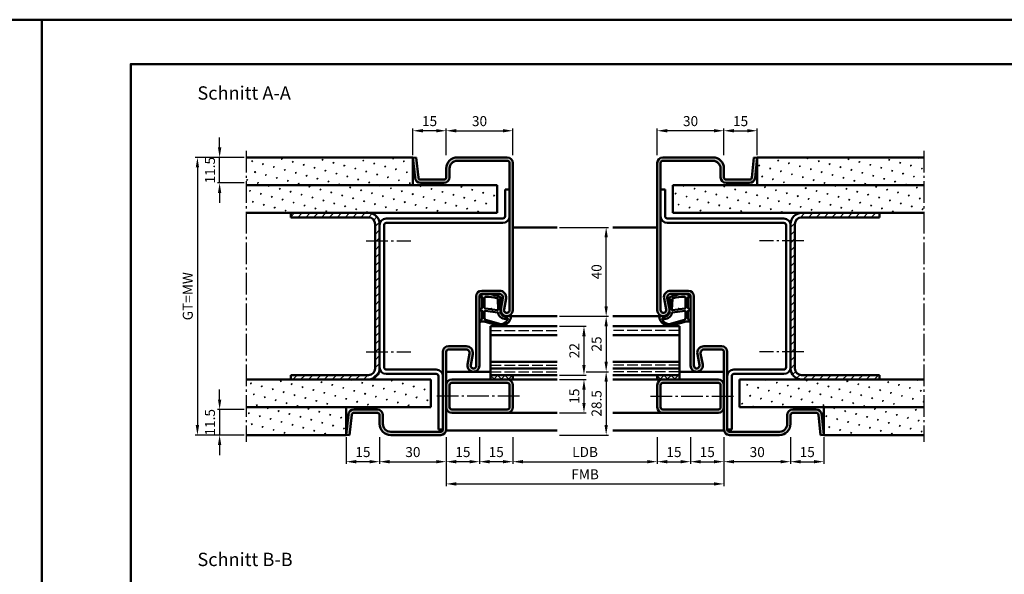
# Model space of a CAD drawing. Units: millimetres. Extents: x 0 to 5040, y -31 to 594.
# Drawn here: x 2510 to 2953, y 344 to 594 of the extents above; entities that cross this region are included whole.
import ezdxf

# ---------------------------------------------------------------- set-up
doc = ezdxf.new("R2010")
doc.units = ezdxf.units.MM
doc.linetypes.add('AM_DIN_F_W050', pattern=[6.25, 4.75, -1.5])
doc.linetypes.add('AM_DIN_G_W050', pattern=[13.75, 9.75, -1.5, 1, -1.5])
for name, color, linetype, lineweight in [('AM_0', 7, 'Continuous', 50), ('AM_1', 14, 'Continuous', 50), ('AM_3', 6, 'AM_DIN_F_W050', 25), ('AM_5', 3, 'Continuous', 25), ('AM_7', 4, 'AM_DIN_G_W050', 25), ('AM_8', 1, 'Continuous', 25), ('AM_BOR', 7, 'Continuous', 50)]:
    doc.layers.add(name, color=color, linetype=linetype, lineweight=lineweight)
doc.layers.add('AM_12', color=7, linetype='Continuous', lineweight=50, plot=False)
doc.styles.get("Standard").update_dxf_attribs({"font": 'ISOCP.SHX'})
doc.dimstyles.new('AM_DIN$0', dxfattribs={"dimtxt": 4.5, "dimasz": 4.5, "dimexe": 1, "dimexo": 1, "dimgap": 1.5, "dimtad": 1, "dimdsep": 46, "dimtxsty": 'Standard', "dimcen": 0, "dimclrd": 256, "dimclre": 256, "dimclrt": 2, "dimazin": 2, "dimtp": 0.1, "dimtm": 0.1, "dimtfac": 0.71, "dimtmove": 0, "dimatfit": 3, "dimfxl": 0, "dimlwd": -1, "dimlwe": -1, "dimarcsym": 0})
pattern_1 = [(135, (2277.9464, 1020.9957), (-1.6263456, -1.6263456), []), (225, (2277.9464, 1020.9957), (1.6263456, -1.6263456), [])]
pattern_2 = [(45, (2277.9464, 1020.9957), (-1.767767, 1.767767), [])]
pattern_3 = [(45, (2277.9464, 1020.9957), (-1.3148, 4.906903), [0.635, -4.445]), (135, (2278.171, 1021.2202), (-4.906903, 1.314801), [0.3175, -8.481318]), (135, (2278.227, 1021.2763), (-4.906903, 1.314801), [0.254, -8.544818]), (135, (2278.1148, 1021.164), (-4.906903, 1.314801), [0.254, -8.544818]), (105, (2278.283, 1021.3324), (-4.906903, 1.3148), [0.2032, -4.8768]), (165, (2278.0586, 1021.108), (-3.592102, -3.592102), [0.2032, -4.8768])]

# ---------------------------------------------------------------- blocks, each defined once
blk = doc.blocks.new('DIN_A3_BOS')
at = {"layer": 'AM_12'}
blk.add_lwpolyline([(0, 0), (420, 0), (420, 297), (0, 297)], close=True, dxfattribs=at)
at = {"layer": 'AM_BOR'}
blk.add_lwpolyline([(20, 10), (410, 10), (410, 287), (20, 287)], close=True, dxfattribs=at)
blk = doc.blocks.new('*D288')
at = {"layer": 'AM_5', "linetype": 'ByBlock'}
for p, q in [((2765, 435.5), (2775, 435.5)), ((2774, 431), (2774, 411.5)), ((2753, 407), (2775, 407))]:
    blk.add_line(p, q, dxfattribs=at)
at = {"layer": 'AM_5'}
for points in [[(2773.25, 431), (2774.75, 431), (2774, 435.5)], [(2773.25, 411.5), (2774.75, 411.5), (2774, 407)]]:
    blk.add_solid(points, dxfattribs=at)
at = {"layer": 'Defpoints', "color": 0}
for p in [(2764, 435.5), (2752, 407), (2774, 407)]:
    blk.add_point(p, dxfattribs=at)
at = {"layer": 'AM_5', "color": 2, "insert": (2770.25, 421.25), "char_height": 4.5, "attachment_point": 5, "rotation": 90}
blk.add_mtext('28.5', dxfattribs=at)
blk = doc.blocks.new('*D289')
at = {"layer": 'AM_5', "linetype": 'ByBlock'}
for p, q in [((2753, 500.5), (2775, 500.5)), ((2774, 465), (2774, 496)), ((2753, 460.5), (2775, 460.5))]:
    blk.add_line(p, q, dxfattribs=at)
at = {"layer": 'AM_5'}
for points in [[(2773.25, 496), (2774.75, 496), (2774, 500.5)], [(2773.25, 465), (2774.75, 465), (2774, 460.5)]]:
    blk.add_solid(points, dxfattribs=at)
at = {"layer": 'Defpoints', "color": 0}
for p in [(2752, 500.5), (2774, 500.5), (2752, 460.5)]:
    blk.add_point(p, dxfattribs=at)
at = {"layer": 'AM_5', "color": 2, "insert": (2770.25, 480.5), "char_height": 4.5, "attachment_point": 5, "rotation": 90}
blk.add_mtext('40', dxfattribs=at)
blk = doc.blocks.new('*D290')
at = {"layer": 'AM_5', "linetype": 'ByBlock'}
for p, q in [((2753, 456), (2765, 456)), ((2764, 451.5), (2764, 438.5)), ((2753, 434), (2765, 434))]:
    blk.add_line(p, q, dxfattribs=at)
at = {"layer": 'AM_5'}
for points in [[(2763.25, 451.5), (2764.75, 451.5), (2764, 456)], [(2763.25, 438.5), (2764.75, 438.5), (2764, 434)]]:
    blk.add_solid(points, dxfattribs=at)
at = {"layer": 'Defpoints', "color": 0}
for p in [(2752, 456), (2752, 434), (2764, 434)]:
    blk.add_point(p, dxfattribs=at)
at = {"layer": 'AM_5', "color": 2, "insert": (2760.25, 445), "char_height": 4.5, "attachment_point": 5, "rotation": 90}
blk.add_mtext('22', dxfattribs=at)
blk = doc.blocks.new('*D291')
at = {"layer": 'AM_5', "linetype": 'ByBlock'}
for p, q in [((2753, 460.5), (2775, 460.5)), ((2774, 456), (2774, 440)), ((2765, 435.5), (2775, 435.5))]:
    blk.add_line(p, q, dxfattribs=at)
at = {"layer": 'AM_5'}
for points in [[(2773.25, 456), (2774.75, 456), (2774, 460.5)], [(2773.25, 440), (2774.75, 440), (2774, 435.5)]]:
    blk.add_solid(points, dxfattribs=at)
at = {"layer": 'Defpoints', "color": 0}
for p in [(2752, 460.5), (2764, 435.5), (2774, 435.5)]:
    blk.add_point(p, dxfattribs=at)
at = {"layer": 'AM_5', "color": 2, "insert": (2770.25, 448), "char_height": 4.5, "attachment_point": 5, "rotation": 90}
blk.add_mtext('25', dxfattribs=at)
blk = doc.blocks.new('*D325')
at = {"layer": 'AM_5', "linetype": 'ByBlock'}
for p, q in [((2753, 432), (2765, 432)), ((2764, 427.5), (2764, 421.5)), ((2753, 417), (2765, 417))]:
    blk.add_line(p, q, dxfattribs=at)
at = {"layer": 'AM_5'}
for points in [[(2763.25, 427.5), (2764.75, 427.5), (2764, 432)], [(2763.25, 421.5), (2764.75, 421.5), (2764, 417)]]:
    blk.add_solid(points, dxfattribs=at)
at = {"layer": 'Defpoints', "color": 0}
for p in [(2752, 432), (2752, 417), (2764, 417)]:
    blk.add_point(p, dxfattribs=at)
at = {"layer": 'AM_5', "color": 2, "insert": (2760.25, 424.5), "char_height": 4.5, "attachment_point": 5, "rotation": 90}
blk.add_mtext('15', dxfattribs=at)
blk = doc.blocks.new('*D370')
at = {"layer": 'AM_5', "linetype": 'ByBlock'}
for p, q in [((2732, 406), (2732, 394)), ((2797, 406), (2797, 394)), ((2736.5, 395), (2792.5, 395))]:
    blk.add_line(p, q, dxfattribs=at)
at = {"layer": 'AM_5'}
for points in [[(2736.5, 395.75), (2736.5, 394.25), (2732, 395)], [(2792.5, 395.75), (2792.5, 394.25), (2797, 395)]]:
    blk.add_solid(points, dxfattribs=at)
at = {"layer": 'Defpoints', "color": 0}
for p in [(2732, 407), (2797, 407), (2797, 395)]:
    blk.add_point(p, dxfattribs=at)
at = {"layer": 'AM_5', "color": 2, "insert": (2764.5, 398.78), "char_height": 4.5, "attachment_point": 5}
blk.add_mtext('LDB', dxfattribs=at)
blk = doc.blocks.new('*D371')
at = {"layer": 'AM_5', "linetype": 'ByBlock'}
for p, q in [((2717, 406), (2717, 394)), ((2732, 406), (2732, 394)), ((2727.5, 395), (2721.5, 395))]:
    blk.add_line(p, q, dxfattribs=at)
at = {"layer": 'AM_5'}
for points in [[(2721.5, 395.75), (2721.5, 394.25), (2717, 395)], [(2727.5, 395.75), (2727.5, 394.25), (2732, 395)]]:
    blk.add_solid(points, dxfattribs=at)
at = {"layer": 'Defpoints', "color": 0}
for p in [(2717, 407), (2732, 407), (2717, 395)]:
    blk.add_point(p, dxfattribs=at)
at = {"layer": 'AM_5', "color": 2, "insert": (2724.5, 398.75), "char_height": 4.5, "attachment_point": 5}
blk.add_mtext('15', dxfattribs=at)
blk = doc.blocks.new('*D372')
at = {"layer": 'AM_5', "linetype": 'ByBlock'}
for p, q in [((2702, 406), (2702, 394)), ((2717, 406), (2717, 394)), ((2712.5, 395), (2706.5, 395))]:
    blk.add_line(p, q, dxfattribs=at)
at = {"layer": 'AM_5'}
for points in [[(2706.5, 395.75), (2706.5, 394.25), (2702, 395)], [(2712.5, 395.75), (2712.5, 394.25), (2717, 395)]]:
    blk.add_solid(points, dxfattribs=at)
at = {"layer": 'Defpoints', "color": 0}
for p in [(2702, 407), (2717, 407), (2702, 395)]:
    blk.add_point(p, dxfattribs=at)
at = {"layer": 'AM_5', "color": 2, "insert": (2709.5, 398.75), "char_height": 4.5, "attachment_point": 5}
blk.add_mtext('15', dxfattribs=at)
blk = doc.blocks.new('*D373')
at = {"layer": 'AM_5', "linetype": 'ByBlock'}
for p, q in [((2672, 406), (2672, 394)), ((2702, 406), (2702, 394)), ((2676.5, 395), (2697.5, 395))]:
    blk.add_line(p, q, dxfattribs=at)
at = {"layer": 'AM_5'}
for points in [[(2676.5, 395.75), (2676.5, 394.25), (2672, 395)], [(2697.5, 395.75), (2697.5, 394.25), (2702, 395)]]:
    blk.add_solid(points, dxfattribs=at)
at = {"layer": 'Defpoints', "color": 0}
for p in [(2672, 407), (2702, 407), (2702, 395)]:
    blk.add_point(p, dxfattribs=at)
at = {"layer": 'AM_5', "color": 2, "insert": (2687, 398.75), "char_height": 4.5, "attachment_point": 5}
blk.add_mtext('30', dxfattribs=at)
blk = doc.blocks.new('*D374')
at = {"layer": 'AM_5', "linetype": 'ByBlock'}
for p, q in [((2702, 406), (2702, 384)), ((2827, 406), (2827, 384)), ((2706.5, 385), (2822.5, 385))]:
    blk.add_line(p, q, dxfattribs=at)
at = {"layer": 'AM_5'}
for points in [[(2706.5, 385.75), (2706.5, 384.25), (2702, 385)], [(2822.5, 385.75), (2822.5, 384.25), (2827, 385)]]:
    blk.add_solid(points, dxfattribs=at)
at = {"layer": 'Defpoints', "color": 0}
for p in [(2702, 407), (2827, 407), (2827, 385)]:
    blk.add_point(p, dxfattribs=at)
at = {"layer": 'AM_5', "color": 2, "insert": (2764.5, 388.75), "char_height": 4.5, "attachment_point": 5}
blk.add_mtext('FMB', dxfattribs=at)
blk = doc.blocks.new('*D75')
at = {"layer": 'AM_5', "linetype": 'ByBlock'}
for p, q in [((2702, 533), (2702, 545)), ((2706.5, 544), (2727.5, 544)), ((2732, 533), (2732, 545))]:
    blk.add_line(p, q, dxfattribs=at)
at = {"layer": 'AM_5'}
for points in [[(2706.5, 544.75), (2706.5, 543.25), (2702, 544)], [(2727.5, 544.75), (2727.5, 543.25), (2732, 544)]]:
    blk.add_solid(points, dxfattribs=at)
at = {"layer": 'Defpoints', "color": 0}
for p in [(2732, 544), (2702, 532), (2732, 532)]:
    blk.add_point(p, dxfattribs=at)
at = {"layer": 'AM_5', "color": 2, "insert": (2717, 547.75), "char_height": 4.5, "attachment_point": 5}
blk.add_mtext('30', dxfattribs=at)
blk = doc.blocks.new('*D76')
at = {"layer": 'AM_5', "linetype": 'ByBlock'}
for p, q in [((2600, 536.5), (2600, 541)), ((2611, 532), (2599, 532)), ((2600, 520.5), (2600, 532)), ((2611, 520.5), (2599, 520.5)), ((2600, 516), (2600, 511.5))]:
    blk.add_line(p, q, dxfattribs=at)
at = {"layer": 'AM_5'}
for points in [[(2599.25, 536.5), (2600.75, 536.5), (2600, 532)], [(2599.25, 516), (2600.75, 516), (2600, 520.5)]]:
    blk.add_solid(points, dxfattribs=at)
at = {"layer": 'Defpoints', "color": 0}
for p in [(2600, 532), (2612, 532), (2612, 520.5)]:
    blk.add_point(p, dxfattribs=at)
at = {"layer": 'AM_5', "color": 2, "insert": (2596.25, 526.25), "char_height": 4.5, "attachment_point": 5, "rotation": 90}
blk.add_mtext('11.5', dxfattribs=at)
blk = doc.blocks.new('*D77')
at = {"layer": 'AM_5', "linetype": 'ByBlock'}
for p, q in [((2600, 423), (2600, 427.5)), ((2611, 418.5), (2599, 418.5)), ((2600, 418.5), (2600, 407)), ((2611, 407), (2599, 407)), ((2600, 402.5), (2600, 398))]:
    blk.add_line(p, q, dxfattribs=at)
at = {"layer": 'AM_5'}
for points in [[(2599.25, 423), (2600.75, 423), (2600, 418.5)], [(2599.25, 402.5), (2600.75, 402.5), (2600, 407)]]:
    blk.add_solid(points, dxfattribs=at)
at = {"layer": 'Defpoints', "color": 0}
for p in [(2612, 418.5), (2600, 407), (2612, 407)]:
    blk.add_point(p, dxfattribs=at)
at = {"layer": 'AM_5', "color": 2, "insert": (2596.25, 412.75), "char_height": 4.5, "attachment_point": 5, "rotation": 90}
blk.add_mtext('11.5', dxfattribs=at)
blk = doc.blocks.new('*D78')
at = {"layer": 'AM_5', "linetype": 'ByBlock'}
for p, q in [((2611, 532), (2589, 532)), ((2590, 527.5), (2590, 411.5)), ((2611, 407), (2589, 407))]:
    blk.add_line(p, q, dxfattribs=at)
at = {"layer": 'AM_5'}
for points in [[(2589.25, 527.5), (2590.75, 527.5), (2590, 532)], [(2589.25, 411.5), (2590.75, 411.5), (2590, 407)]]:
    blk.add_solid(points, dxfattribs=at)
at = {"layer": 'Defpoints', "color": 0}
for p in [(2612, 532), (2590, 407), (2612, 407)]:
    blk.add_point(p, dxfattribs=at)
at = {"layer": 'AM_5', "color": 2, "insert": (2586.24, 469.5), "char_height": 4.5, "attachment_point": 5, "rotation": 90}
blk.add_mtext('GT=MW', dxfattribs=at)
blk = doc.blocks.new('*D79')
at = {"layer": 'AM_5', "linetype": 'ByBlock'}
for p, q in [((2687, 533), (2687, 545)), ((2697.5, 544), (2691.5, 544)), ((2702, 533), (2702, 545))]:
    blk.add_line(p, q, dxfattribs=at)
at = {"layer": 'AM_5'}
for points in [[(2691.5, 544.75), (2691.5, 543.25), (2687, 544)], [(2697.5, 544.75), (2697.5, 543.25), (2702, 544)]]:
    blk.add_solid(points, dxfattribs=at)
at = {"layer": 'Defpoints', "color": 0}
for p in [(2687, 544), (2687, 532), (2702, 532)]:
    blk.add_point(p, dxfattribs=at)
at = {"layer": 'AM_5', "color": 2, "insert": (2694.5, 547.75), "char_height": 4.5, "attachment_point": 5}
blk.add_mtext('15', dxfattribs=at)
blk = doc.blocks.new('*D80')
at = {"layer": 'AM_5', "linetype": 'ByBlock'}
for p, q in [((2657, 406), (2657, 394)), ((2672, 406), (2672, 394)), ((2667.5, 395), (2661.5, 395))]:
    blk.add_line(p, q, dxfattribs=at)
at = {"layer": 'AM_5'}
for points in [[(2661.5, 395.75), (2661.5, 394.25), (2657, 395)], [(2667.5, 395.75), (2667.5, 394.25), (2672, 395)]]:
    blk.add_solid(points, dxfattribs=at)
at = {"layer": 'Defpoints', "color": 0}
for p in [(2657, 407), (2672, 407), (2657, 395)]:
    blk.add_point(p, dxfattribs=at)
at = {"layer": 'AM_5', "color": 2, "insert": (2664.5, 398.75), "char_height": 4.5, "attachment_point": 5}
blk.add_mtext('15', dxfattribs=at)
blk = doc.blocks.new('*D81')
at = {"layer": 'AM_5', "linetype": 'ByBlock'}
for p, q in [((2797, 406), (2797, 394)), ((2812, 406), (2812, 394)), ((2801.5, 395), (2807.5, 395))]:
    blk.add_line(p, q, dxfattribs=at)
at = {"layer": 'AM_5'}
for points in [[(2801.5, 395.75), (2801.5, 394.25), (2797, 395)], [(2807.5, 395.75), (2807.5, 394.25), (2812, 395)]]:
    blk.add_solid(points, dxfattribs=at)
at = {"layer": 'Defpoints', "color": 0}
for p in [(2797, 407), (2812, 407), (2812, 395)]:
    blk.add_point(p, dxfattribs=at)
at = {"layer": 'AM_5', "color": 2, "insert": (2804.5, 398.75), "char_height": 4.5, "attachment_point": 5}
blk.add_mtext('15', dxfattribs=at)
blk = doc.blocks.new('*D82')
at = {"layer": 'AM_5', "linetype": 'ByBlock'}
for p, q in [((2812, 406), (2812, 394)), ((2827, 406), (2827, 394)), ((2816.5, 395), (2822.5, 395))]:
    blk.add_line(p, q, dxfattribs=at)
at = {"layer": 'AM_5'}
for points in [[(2816.5, 395.75), (2816.5, 394.25), (2812, 395)], [(2822.5, 395.75), (2822.5, 394.25), (2827, 395)]]:
    blk.add_solid(points, dxfattribs=at)
at = {"layer": 'Defpoints', "color": 0}
for p in [(2812, 407), (2827, 407), (2827, 395)]:
    blk.add_point(p, dxfattribs=at)
at = {"layer": 'AM_5', "color": 2, "insert": (2819.5, 398.75), "char_height": 4.5, "attachment_point": 5}
blk.add_mtext('15', dxfattribs=at)
blk = doc.blocks.new('*D83')
at = {"layer": 'AM_5', "linetype": 'ByBlock'}
for p, q in [((2827, 406), (2827, 394)), ((2857, 406), (2857, 394)), ((2852.5, 395), (2831.5, 395))]:
    blk.add_line(p, q, dxfattribs=at)
at = {"layer": 'AM_5'}
for points in [[(2831.5, 395.75), (2831.5, 394.25), (2827, 395)], [(2852.5, 395.75), (2852.5, 394.25), (2857, 395)]]:
    blk.add_solid(points, dxfattribs=at)
at = {"layer": 'Defpoints', "color": 0}
for p in [(2827, 407), (2857, 407), (2827, 395)]:
    blk.add_point(p, dxfattribs=at)
at = {"layer": 'AM_5', "color": 2, "insert": (2842, 398.75), "char_height": 4.5, "attachment_point": 5}
blk.add_mtext('30', dxfattribs=at)
blk = doc.blocks.new('*D97')
at = {"layer": 'AM_5', "linetype": 'ByBlock'}
for p, q in [((2797, 533), (2797, 545)), ((2822.5, 544), (2801.5, 544)), ((2827, 533), (2827, 545))]:
    blk.add_line(p, q, dxfattribs=at)
at = {"layer": 'AM_5'}
for points in [[(2801.5, 544.75), (2801.5, 543.25), (2797, 544)], [(2822.5, 544.75), (2822.5, 543.25), (2827, 544)]]:
    blk.add_solid(points, dxfattribs=at)
at = {"layer": 'Defpoints', "color": 0}
for p in [(2797, 544), (2797, 532), (2827, 532)]:
    blk.add_point(p, dxfattribs=at)
at = {"layer": 'AM_5', "color": 2, "insert": (2812, 547.75), "char_height": 4.5, "attachment_point": 5}
blk.add_mtext('30', dxfattribs=at)
blk = doc.blocks.new('*D98')
at = {"layer": 'AM_5', "linetype": 'ByBlock'}
for p, q in [((2827, 533), (2827, 545)), ((2831.5, 544), (2837.5, 544)), ((2842, 533), (2842, 545))]:
    blk.add_line(p, q, dxfattribs=at)
at = {"layer": 'AM_5'}
for points in [[(2831.5, 544.75), (2831.5, 543.25), (2827, 544)], [(2837.5, 544.75), (2837.5, 543.25), (2842, 544)]]:
    blk.add_solid(points, dxfattribs=at)
at = {"layer": 'Defpoints', "color": 0}
for p in [(2842, 544), (2827, 532), (2842, 532)]:
    blk.add_point(p, dxfattribs=at)
at = {"layer": 'AM_5', "color": 2, "insert": (2834.5, 547.75), "char_height": 4.5, "attachment_point": 5}
blk.add_mtext('15', dxfattribs=at)
blk = doc.blocks.new('*D99')
at = {"layer": 'AM_5', "linetype": 'ByBlock'}
for p, q in [((2857, 406), (2857, 394)), ((2872, 406), (2872, 394)), ((2861.5, 395), (2867.5, 395))]:
    blk.add_line(p, q, dxfattribs=at)
at = {"layer": 'AM_5'}
for points in [[(2861.5, 395.75), (2861.5, 394.25), (2857, 395)], [(2867.5, 395.75), (2867.5, 394.25), (2872, 395)]]:
    blk.add_solid(points, dxfattribs=at)
at = {"layer": 'Defpoints', "color": 0}
for p in [(2857, 407), (2872, 407), (2872, 395)]:
    blk.add_point(p, dxfattribs=at)
at = {"layer": 'AM_5', "color": 2, "insert": (2864.5, 398.75), "char_height": 4.5, "attachment_point": 5}
blk.add_mtext('15', dxfattribs=at)

msp = doc.modelspace()

# ---------------------------------------------------------------- hatches: boundary and pattern name
at = {"layer": 'AM_8'}
h = msp.add_hatch(dxfattribs=at)
h.set_pattern_fill('SWAMP', color=256, scale=0.2, angle=45)
h.set_pattern_definition(pattern_3)
h.paths.add_polyline_path([(2612, 532), (2612, 519.5), (2687, 519.5), (2687, 532)])
for points in [[(2732, 529.5, 0.4142136), (2729.5, 532), (2707, 532, 0.4142136), (2702, 527), (2702, 523, -0.4142136), (2701, 522), (2690.443, 522, -0.383864), (2689.449, 522.895), (2688.492, 532), (2687, 531.843), (2687.957, 522.739, 0.383864), (2690.443, 520.5), (2701, 520.5, 0.4142136), (2703.5, 523), (2703.5, 527, -0.4142136), (2707, 530.5), (2729.5, 530.5, -0.4142136), (2730.5, 529.5), (2730.5, 463.25, -1.0968549), (2728.021, 463.479), (2728.949, 468.449, 0.4693847), (2726, 472), (2718, 472, 0.4142136), (2715.5, 469.5), (2715.5, 438.25, -1.0968549), (2713.021, 438.479), (2713.949, 443.449, 0.4693847), (2711, 447), (2703, 447, 0.4142136), (2700.5, 444.5), (2700.5, 409.5, -0.4142136), (2699.5, 408.5), (2677, 408.5, -0.4142136), (2673.5, 412), (2673.5, 416, 0.4142136), (2671, 418.5), (2660.443, 418.5, 0.383864), (2657.957, 416.261), (2657, 407.157), (2658.492, 407), (2659.449, 416.105, -0.383864), (2660.443, 417), (2671, 417, -0.4142136), (2672, 416), (2672, 412, 0.4142136), (2677, 407), (2699.5, 407, 0.4142136), (2702, 409.5), (2702, 444.5, -0.4142136), (2703, 445.5), (2711, 445.5, -0.4693847), (2712.475, 443.725), (2711.547, 438.755, 1.0968549), (2717, 438.25), (2717, 469.5, -0.4142136), (2718, 470.5), (2726, 470.5, -0.4693847), (2727.475, 468.725), (2726.547, 463.755, 1.0968549), (2732, 463.25)], [(2797, 463.25, 1.0968549), (2802.453, 463.755), (2801.525, 468.725, -0.4693847), (2803, 470.5), (2811, 470.5, -0.4142136), (2812, 469.5), (2812, 438.25, 1.0968549), (2817.453, 438.755), (2816.525, 443.725, -0.4693847), (2818, 445.5), (2826, 445.5, -0.4142136), (2827, 444.5), (2827, 409.5, 0.4142136), (2829.5, 407), (2852, 407, 0.4142136), (2857, 412), (2857, 416, -0.4142136), (2858, 417), (2868.557, 417, -0.383864), (2869.551, 416.105), (2870.508, 407), (2872, 407.157), (2871.043, 416.261, 0.383864), (2868.557, 418.5), (2858, 418.5, 0.4142136), (2855.5, 416), (2855.5, 412, -0.4142136), (2852, 408.5), (2829.5, 408.5, -0.4142136), (2828.5, 409.5), (2828.5, 444.5, 0.4142136), (2826, 447), (2818, 447, 0.4693847), (2815.051, 443.449), (2815.979, 438.479, -1.0968549), (2813.5, 438.25), (2813.5, 469.5, 0.4142136), (2811, 472), (2803, 472, 0.4693847), (2800.051, 468.449), (2800.979, 463.479, -1.0968549), (2798.5, 463.25), (2798.5, 529.5, -0.4142136), (2799.5, 530.5), (2822, 530.5, -0.4142136), (2825.5, 527), (2825.5, 523, 0.4142136), (2828, 520.5), (2838.557, 520.5, 0.383864), (2841.043, 522.739), (2842, 531.843), (2840.508, 532), (2839.551, 522.895, -0.383864), (2838.557, 522), (2828, 522, -0.4142136), (2827, 523), (2827, 527, 0.4142136), (2822, 532), (2799.5, 532, 0.4142136), (2797, 529.5)]]:
    msp.add_hatch(color=256, dxfattribs=at).paths.add_polyline_path(points)
h = msp.add_hatch(dxfattribs=at)
h.set_pattern_fill('SWAMP', color=256, scale=0.2, angle=45)
h.set_pattern_definition(pattern_3)
h.paths.add_polyline_path([(2842, 532), (2842, 519.5), (2917, 519.5), (2917, 532)])
h = msp.add_hatch(dxfattribs=at)
h.set_pattern_fill('SWAMP', color=256, scale=0.2, angle=45)
h.set_pattern_definition(pattern_3)
h.paths.add_polyline_path([(2612, 519.5), (2612, 507), (2725, 507), (2725, 519.5)])
h = msp.add_hatch(dxfattribs=at)
h.set_pattern_fill('SWAMP', color=256, scale=0.2, angle=45)
h.set_pattern_definition([(45, (2277.9464, 1020.9957), (-1.3148, 4.906903), [0.635, -4.445]), (135, (2278.171, 1021.2202), (-4.906903, 1.314801), [0.3175, -8.481318]), (135, (2278.227, 1021.2763), (-4.906903, 1.314801), [0.254, -8.544818]), (135, (2278.1148, 1021.164), (-4.906903, 1.314801), [0.254, -8.544818]), (105, (2278.283, 1021.3324), (-4.906903, 1.3148), [0.2032, -4.8768]), (165, (2278.0586, 1021.108), (-3.592102, -3.592102), [0.2032, -4.8768])])
h.paths.add_polyline_path([(2917, 507), (2917, 519.5), (2804, 519.5), (2804, 507)])
h = msp.add_hatch(dxfattribs=at)
h.set_pattern_fill('_U', color=256, scale=2.5, angle=45, pattern_type=0)
h.set_pattern_definition(pattern_2)
h.paths.add_polyline_path([(2672, 502, 0.4142136), (2667, 507), (2632, 507), (2632, 505), (2667, 505, -0.4142136), (2670, 502), (2670, 437, -0.4142136), (2667, 434), (2632, 434), (2632, 432), (2667, 432, 0.4142136), (2672, 437)])
h = msp.add_hatch(dxfattribs=at)
h.set_pattern_fill('_U', color=256, scale=2.5, angle=45, pattern_type=0)
h.set_pattern_definition(pattern_2)
h.paths.add_polyline_path([(2859, 502, -0.4142136), (2862, 505), (2897, 505), (2897, 507), (2862, 507, 0.4142136), (2857, 502), (2857, 437, 0.4142136), (2862, 432), (2897, 432), (2897, 434), (2862, 434, -0.4142136), (2859, 437)])
h = msp.add_hatch(dxfattribs=at)
h.set_pattern_fill('SWAMP', color=256, scale=0.2, angle=45)
h.set_pattern_definition(pattern_3)
h.paths.add_polyline_path([(2612, 432), (2612, 419.5), (2695, 419.5), (2695, 432)])
h = msp.add_hatch(color=256, dxfattribs=at)
h.paths.add_polyline_path([(2729.5, 432), (2704.5, 432, 0.4142136), (2702, 429.5), (2702, 419.5, 0.4142136), (2704.5, 417), (2729.5, 417, 0.4142136), (2732, 419.5), (2732, 429.5, 0.4142136)])
h.paths.add_polyline_path([(2729.5, 430.5, -0.4142136), (2730.5, 429.5), (2730.5, 419.5, -0.4142136), (2729.5, 418.5), (2704.5, 418.5, -0.4142136), (2703.5, 419.5), (2703.5, 429.5, -0.4142136), (2704.5, 430.5)], flags=16)
h = msp.add_hatch(dxfattribs=at)
h.set_pattern_fill('_U', color=256, scale=2.3, angle=135, double=1, pattern_type=0)
h.set_pattern_definition(pattern_1)
h.paths.add_polyline_path([(2732, 434), (2722, 434), (2722, 432), (2732, 432)])
h = msp.add_hatch(dxfattribs=at)
h.set_pattern_fill('_U', color=256, scale=2.3, angle=135, double=1, pattern_type=0)
h.set_pattern_definition(pattern_1)
h.paths.add_polyline_path([(2797, 434), (2797, 432), (2807, 432), (2807, 434)])
h = msp.add_hatch(color=256, dxfattribs=at)
h.paths.add_polyline_path([(2824.5, 432), (2799.5, 432, 0.4142136), (2797, 429.5), (2797, 419.5, 0.4142136), (2799.5, 417), (2824.5, 417, 0.4142136), (2827, 419.5), (2827, 429.5, 0.4142136)])
h.paths.add_polyline_path([(2824.5, 430.5, -0.4142136), (2825.5, 429.5), (2825.5, 419.5, -0.4142136), (2824.5, 418.5), (2799.5, 418.5, -0.4142136), (2798.5, 419.5), (2798.5, 429.5, -0.4142136), (2799.5, 430.5)], flags=16)
h = msp.add_hatch(dxfattribs=at)
h.set_pattern_fill('SWAMP', color=256, scale=0.2, angle=45)
h.set_pattern_definition(pattern_3)
h.paths.add_polyline_path([(2917, 419.5), (2917, 432), (2834, 432), (2834, 419.5)])
h = msp.add_hatch(dxfattribs=at)
h.set_pattern_fill('SWAMP', color=256, scale=0.2, angle=45)
h.set_pattern_definition(pattern_3)
h.paths.add_polyline_path([(2612, 419.5), (2612, 407), (2657, 407), (2657, 419.5)])
h = msp.add_hatch(dxfattribs=at)
h.set_pattern_fill('SWAMP', color=256, scale=0.2, angle=45)
h.set_pattern_definition(pattern_3)
h.paths.add_polyline_path([(2872, 419.5), (2872, 407), (2917, 407), (2917, 419.5)])

# ---------------------------------------------------------------- linework, layer by layer
at = {"layer": 'AM_0'}
for p, q in [((2687, 532), (2612, 532)), ((2687, 531.843), (2688.492, 532)), ((2687, 519.5), (2687, 532)), ((2688.492, 532), (2689.449, 522.895)), ((2707, 532), (2729.5, 532)), ((2822, 532), (2799.5, 532)), ((2840.508, 532), (2839.551, 522.895)), ((2842, 531.843), (2840.508, 532)), ((2842, 532), (2917, 532)), ((2842, 519.5), (2842, 532)), ((2687, 531.843), (2687.957, 522.739)), ((2707, 530.5), (2729.5, 530.5)), ((2730.5, 529.5), (2730.5, 463.25)), ((2732, 463.25), (2732, 529.5)), ((2797, 463.25), (2797, 529.5)), ((2798.5, 529.5), (2798.5, 463.25)), ((2822, 530.5), (2799.5, 530.5)), ((2842, 531.843), (2841.043, 522.739)), ((2702, 523), (2702, 527)), ((2703.5, 523), (2703.5, 527)), ((2825.5, 523), (2825.5, 527)), ((2827, 523), (2827, 527)), ((2725, 519.5), (2612, 519.5)), ((2690.443, 522), (2701, 522)), ((2690.443, 520.5), (2701, 520.5)), ((2725, 507), (2725, 519.5)), ((2804, 507), (2804, 519.5)), ((2804, 519.5), (2917, 519.5)), ((2838.557, 522), (2828, 522)), ((2838.557, 520.5), (2828, 520.5)), ((2728.5, 517.5), (2728.5, 505.5)), ((2728.5, 517.5), (2730.5, 517.5)), ((2800.5, 517.5), (2798.5, 517.5)), ((2800.5, 517.5), (2800.5, 505.5)), ((2725, 507), (2612, 507)), ((2632, 507), (2632, 505)), ((2804, 507), (2917, 507)), ((2897, 507), (2897, 505)), ((2667, 505), (2632, 505)), ((2670, 502), (2670, 437)), ((2672, 502), (2672, 437)), ((2674, 501.5), (2674, 437.5)), ((2727.5, 504.5), (2675, 504.5)), ((2727.5, 502.5), (2675, 502.5)), ((2801.5, 504.5), (2854, 504.5)), ((2801.5, 502.5), (2854, 502.5)), ((2855, 501.5), (2855, 437.5)), ((2857, 502), (2857, 437)), ((2859, 502), (2859, 437)), ((2862, 505), (2897, 505)), ((2726, 472), (2718, 472)), ((2726, 470.5), (2718, 470.5)), ((2803, 472), (2811, 472)), ((2803, 470.5), (2811, 470.5)), ((2715.5, 469.5), (2715.5, 438.25)), ((2717, 469.5), (2717, 438.25)), ((2726.547, 463.755), (2727.475, 468.725)), ((2728.021, 463.479), (2728.949, 468.449)), ((2800.979, 463.479), (2800.051, 468.449)), ((2802.453, 463.755), (2801.525, 468.725)), ((2812, 469.5), (2812, 438.25)), ((2813.5, 469.5), (2813.5, 438.25)), ((2722, 432), (2722, 456)), ((2722, 456), (2752, 456)), ((2807, 456), (2777, 456)), ((2807, 432), (2807, 456)), ((2722, 452), (2752, 452)), ((2807, 452), (2777, 452)), ((2700.5, 444.5), (2700.5, 409.5)), ((2702, 409.5), (2702, 444.5)), ((2711, 447), (2703, 447)), ((2711, 445.5), (2703, 445.5)), ((2711.547, 438.755), (2712.475, 443.725)), ((2713.021, 438.479), (2713.949, 443.449)), ((2815.979, 438.479), (2815.051, 443.449)), ((2817.453, 438.755), (2816.525, 443.725)), ((2818, 447), (2826, 447)), ((2818, 445.5), (2826, 445.5)), ((2827, 409.5), (2827, 444.5)), ((2828.5, 444.5), (2828.5, 409.5)), ((2722, 440), (2752, 440)), ((2807, 440), (2777, 440)), ((2697.5, 436.5), (2675, 436.5)), ((2697.5, 434.5), (2675, 434.5)), ((2722, 437), (2752, 437)), ((2807, 437), (2777, 437)), ((2831.5, 436.5), (2854, 436.5)), ((2831.5, 434.5), (2854, 434.5)), ((2695, 432), (2612, 432)), ((2632, 434), (2632, 432)), ((2667, 434), (2632, 434)), ((2695, 432), (2695, 419.5)), ((2698.5, 409.5), (2698.5, 433.5)), ((2732, 432), (2704.5, 432)), ((2729.5, 430.5), (2704.5, 430.5)), ((2722, 434), (2752, 434)), ((2732, 434), (2732, 432)), ((2807, 434), (2777, 434)), ((2797, 434), (2797, 432)), ((2797, 432), (2824.5, 432)), ((2799.5, 430.5), (2824.5, 430.5)), ((2830.5, 409.5), (2830.5, 433.5)), ((2834, 432), (2834, 419.5)), ((2834, 432), (2917, 432)), ((2862, 434), (2897, 434)), ((2897, 434), (2897, 432)), ((2703.5, 419.5), (2703.5, 429.5)), ((2730.5, 429.5), (2730.5, 419.5)), ((2732, 429.5), (2732, 419.5)), ((2797, 429.5), (2797, 419.5)), ((2798.5, 429.5), (2798.5, 419.5)), ((2825.5, 419.5), (2825.5, 429.5)), ((2695, 419.5), (2612, 419.5)), ((2657, 419.5), (2657, 407)), ((2660.443, 418.5), (2671, 418.5)), ((2660.443, 417), (2671, 417)), ((2729.5, 418.5), (2704.5, 418.5)), ((2729.5, 417), (2704.5, 417)), ((2799.5, 418.5), (2824.5, 418.5)), ((2799.5, 417), (2824.5, 417)), ((2834, 419.5), (2917, 419.5)), ((2868.557, 418.5), (2858, 418.5)), ((2868.557, 417), (2858, 417)), ((2872, 419.5), (2872, 407)), ((2657, 407.157), (2657.957, 416.261)), ((2658.492, 407), (2659.449, 416.105)), ((2672, 416), (2672, 412)), ((2673.5, 416), (2673.5, 412)), ((2855.5, 416), (2855.5, 412)), ((2857, 416), (2857, 412)), ((2870.508, 407), (2869.551, 416.105)), ((2872, 407.157), (2871.043, 416.261)), ((2677, 408.5), (2699.5, 408.5)), ((2700.5, 409.5), (2698.5, 409.5)), ((2828.5, 409.5), (2830.5, 409.5)), ((2852, 408.5), (2829.5, 408.5)), ((2657, 407), (2612, 407)), ((2657, 407.157), (2658.492, 407)), ((2677, 407), (2699.5, 407)), ((2852, 407), (2829.5, 407)), ((2872, 407.157), (2870.508, 407)), ((2872, 407), (2917, 407))]:
    msp.add_line(p, q, dxfattribs=at)
for centre, radius, start, end in [((2707, 527), 5, 90, 180), ((2729.5, 529.5), 2.5, 0, 90), ((2799.5, 529.5), 2.5, 90, 180), ((2822, 527), 5, 0, 90), ((2707, 527), 3.5, 90, 180), ((2729.5, 529.5), 1, 0, 90), ((2799.5, 529.5), 1, 90, 180), ((2822, 527), 3.5, 0, 90), ((2701, 523), 2.5, 270, 0), ((2701, 523), 1, 270, 0), ((2828, 523), 2.5, 180, 270), ((2828, 523), 1, 180, 270), ((2690.443, 523), 2.5, 186, 270), ((2690.443, 523), 1, 186, 270), ((2838.557, 523), 1, 270, 354), ((2838.557, 523), 2.5, 270, 354), ((2667, 502), 5, 0, 90), ((2727.5, 505.5), 1, 270, 0), ((2727.5, 505.5), 3, 270, 0), ((2801.5, 505.5), 3, 180, 270), ((2801.5, 505.5), 1, 180, 270), ((2862, 502), 5, 90, 180), ((2667, 502), 3, 0, 90), ((2675, 501.5), 3, 90, 180), ((2675, 501.5), 1, 90, 180), ((2854, 501.5), 3, 0, 90), ((2854, 501.5), 1, 0, 90), ((2862, 502), 3, 90, 180), ((2718, 469.5), 2.5, 90, 180), ((2718, 469.5), 1, 90, 180), ((2726, 469), 3, 349.42142, 90), ((2726, 469), 1.5, 349.42142, 90), ((2803, 469), 3, 90, 190.57858), ((2803, 469), 1.5, 90, 190.57858), ((2811, 469.5), 2.5, 0, 90), ((2811, 469.5), 1, 0, 90), ((2729.25, 463.25), 2.75, 169.42142, 0), ((2729.25, 463.25), 1.25, 169.42142, 0), ((2799.75, 463.25), 2.75, 180, 10.57858), ((2799.75, 463.25), 1.25, 180, 10.57858), ((2703, 444.5), 2.5, 90, 180), ((2703, 444.5), 1, 90, 180), ((2711, 444), 3, 349.42142, 90), ((2711, 444), 1.5, 349.42142, 90), ((2818, 444), 3, 90, 190.57858), ((2818, 444), 1.5, 90, 190.57858), ((2826, 444.5), 2.5, 0, 90), ((2826, 444.5), 1, 0, 90), ((2667, 437), 5, 270, 0), ((2667, 437), 3, 270, 0), ((2675, 437.5), 3, 180, 270), ((2675, 437.5), 1, 180, 270), ((2697.5, 433.5), 3, 0, 90), ((2697.5, 433.5), 1, 0, 90), ((2714.25, 438.25), 2.75, 169.42142, 0), ((2714.25, 438.25), 1.25, 169.42142, 0), ((2814.75, 438.25), 2.75, 180, 10.57858), ((2814.75, 438.25), 1.25, 180, 10.57858), ((2831.5, 433.5), 3, 90, 180), ((2831.5, 433.5), 1, 90, 180), ((2854, 437.5), 3, 270, 0), ((2854, 437.5), 1, 270, 0), ((2862, 437), 5, 180, 270), ((2862, 437), 3, 180, 270), ((2704.5, 429.5), 2.5, 90, 180), ((2704.5, 429.5), 1, 90, 180), ((2729.5, 429.5), 2.5, 0, 90), ((2729.5, 429.5), 1, 0, 90), ((2799.5, 429.5), 2.5, 90, 180), ((2799.5, 429.5), 1, 90, 180), ((2824.5, 429.5), 2.5, 0, 90), ((2824.5, 429.5), 1, 0, 90), ((2660.443, 416), 2.5, 90, 174), ((2660.443, 416), 1, 90, 174), ((2671, 416), 2.5, 0, 90), ((2671, 416), 1, 0, 90), ((2704.5, 419.5), 2.5, 180, 270), ((2704.5, 419.5), 1, 180, 270), ((2729.5, 419.5), 1, 270, 0), ((2729.5, 419.5), 2.5, 270, 0), ((2799.5, 419.5), 2.5, 180, 270), ((2799.5, 419.5), 1, 180, 270), ((2824.5, 419.5), 2.5, 270, 0), ((2824.5, 419.5), 1, 270, 0), ((2858, 416), 2.5, 90, 180), ((2858, 416), 1, 90, 180), ((2868.557, 416), 2.5, 6, 90), ((2868.557, 416), 1, 6, 90), ((2677, 412), 5, 180, 270), ((2677, 412), 3.5, 180, 270), ((2699.5, 409.5), 1, 270, 0), ((2699.5, 409.5), 2.5, 270, 0), ((2829.5, 409.5), 2.5, 180, 270), ((2829.5, 409.5), 1, 180, 270), ((2852, 412), 3.5, 270, 0), ((2852, 412), 5, 270, 0)]:
    msp.add_arc(centre, radius, start, end, dxfattribs=at)
at = {"layer": 'AM_1'}
for p, q in [((2732, 500.5), (2752, 500.5)), ((2797, 500.5), (2777, 500.5)), ((2729.25, 460.5), (2752, 460.5)), ((2799.75, 460.5), (2777, 460.5)), ((2702, 435.5), (2722, 435.5)), ((2827, 435.5), (2807, 435.5)), ((2752, 432), (2732, 432)), ((2777, 432), (2797, 432)), ((2752, 417), (2729.5, 417)), ((2777, 417), (2799.5, 417)), ((2752, 409), (2701.949, 409)), ((2777, 409), (2827.051, 409))]:
    msp.add_line(p, q, dxfattribs=at)
for points in [[(2717.15, 469.55, 0.8225617), (2717.353, 468.998), (2718.203, 469.172), (2718.203, 464.205), (2717.081, 463.331, 0.7467354), (2717.176, 463.009), (2718.203, 462.994), (2718.203, 459.544, -0.2039215), (2718.049, 459.184), (2717.062, 458.238, 0.8105302), (2717.269, 457.906), (2717.368, 457.941, -0.1645), (2719.042, 458.13), (2726.348, 456.042, 0.0661149), (2727.195, 456.017, 0.2820378), (2731.057, 459.672, 0.1590275), (2730.959, 460.715, 0.3764163), (2730.718, 460.824), (2729.301, 460.345, -0.3762127), (2726.486, 462.14), (2726.206, 468.254), (2726.828, 468.078, 0.7987948), (2727.035, 468.685, 0.1245897), (2719.761, 470.493, 0.1623187)], [(2811.85, 469.55, -0.8225617), (2811.647, 468.998), (2810.797, 469.172), (2810.797, 464.205), (2811.919, 463.331, -0.7467354), (2811.824, 463.009), (2810.797, 462.994), (2810.797, 459.544, 0.2039215), (2810.951, 459.184), (2811.938, 458.238, -0.8105302), (2811.731, 457.906), (2811.632, 457.941, 0.1645), (2809.958, 458.13), (2802.652, 456.042, -0.0661149), (2801.805, 456.017, -0.2820378), (2797.943, 459.672, -0.1590275), (2798.041, 460.715, -0.3764163), (2798.282, 460.824), (2799.699, 460.345, 0.3762127), (2802.514, 462.14), (2802.794, 468.254), (2802.172, 468.078, -0.7987948), (2801.965, 468.685, -0.1245897), (2809.239, 470.493, -0.1623187)], [(2719.253, 468.755), (2719.253, 464.297, 0.3782425), (2719.515, 463.999), (2722.172, 463.629, 0.236068), (2722.257, 463.659), (2722.361, 463.767, -0.5), (2722.519, 463.747), (2722.594, 463.616, 0.236068), (2722.668, 463.567), (2725.23, 463.215, 0.4511235), (2725.399, 463.364), (2725.214, 468.119, 0.3316729), (2724.857, 468.598, 0.0849517), (2719.751, 469.255, 0.4135048)], [(2809.747, 468.755), (2809.747, 464.297, -0.3782425), (2809.485, 463.999), (2806.828, 463.629, -0.236068), (2806.743, 463.659), (2806.639, 463.767, 0.5), (2806.481, 463.747), (2806.406, 463.616, -0.236068), (2806.332, 463.567), (2803.77, 463.215, -0.4511235), (2803.601, 463.364), (2803.786, 468.119, -0.3316729), (2804.143, 468.598, -0.0849517), (2809.249, 469.255, -0.4135048)], [(2719.253, 462.77), (2719.253, 459.558, 0.3015522), (2719.711, 458.867), (2726.568, 456.919, 0.0278584), (2726.99, 456.894, 0.2581461), (2729.804, 459.249, 0.6319644), (2729.54, 459.483, -0.4552489), (2725.399, 462.007, 0.3823944), (2725.224, 462.208), (2719.505, 462.993, 0.4511235)], [(2809.747, 462.77), (2809.747, 459.558, -0.3015522), (2809.289, 458.867), (2802.432, 456.919, -0.0278584), (2802.01, 456.894, -0.2581461), (2799.196, 459.249, -0.6319644), (2799.46, 459.483, 0.4552489), (2803.601, 462.007, -0.3823944), (2803.776, 462.208), (2809.495, 462.993, -0.4511235)]]:
    msp.add_lwpolyline(points, format="xyb", close=True, dxfattribs=at)
at = {"layer": 'AM_3'}
for p, q in [((2722, 454), (2752, 454)), ((2807, 454), (2777, 454)), ((2722, 438.5), (2752, 438.5)), ((2722, 435.5), (2752, 435.5)), ((2807, 438.5), (2777, 438.5)), ((2807, 435.5), (2777, 435.5))]:
    msp.add_line(p, q, dxfattribs=at)
at = {"layer": 'AM_7'}
for p, q in [((2612, 535), (2612, 404)), ((2917, 535), (2917, 404)), ((2666, 494.5), (2686, 494.5)), ((2863, 494.5), (2843, 494.5)), ((2666, 444.5), (2686, 444.5)), ((2863, 444.5), (2843, 444.5)), ((2735, 424.5), (2697.5, 424.5)), ((2794, 424.5), (2831.5, 424.5))]:
    msp.add_line(p, q, dxfattribs=at)

# ---------------------------------------------------------------- block references
at = {"layer": 'AM_0', "lineweight": 0, "xscale": 2, "yscale": 2, "zscale": 2}
for p in [(1680, 0), (2520, 0)]:
    msp.add_blockref('DIN_A3_BOS', p, dxfattribs=at)

# ---------------------------------------------------------------- texts
at = {"layer": 'AM_0', "char_height": 6, "width": 50, "attachment_point": 1}
for s, insert in [('Schnitt A-A', (2590, 564)), ('Schnitt B-B', (2590, 354))]:
    msp.add_mtext(s, dxfattribs=dict(at, insert=insert))

# ---------------------------------------------------------------- dimensions: what is measured, and where the dimension line sits
at = {"layer": 'AM_5'}
for base, p1, p2, picture, middle in [((2687, 544), (2702, 532), (2687, 532), '*D79', (2694.5, 547.75)), ((2732, 544), (2702, 532), (2732, 532), '*D75', (2717, 547.75)), ((2657, 395), (2672, 407), (2657, 407), '*D80', (2664.5, 398.75))]:
    dim = msp.add_linear_dim(base=base, p1=p1, p2=p2, dimstyle='AM_DIN$0', override={"dimtxt": 4.5, "dimasz": 4.5}, dxfattribs=at)
    dim.commit()
    dim.dimension.update_dxf_attribs({"geometry": picture, "text_midpoint": middle})
for base, p1, p2, angle, override, picture, middle in [((2797, 544), (2827, 532), (2797, 532), 180, {"dimtxt": 4.5, "dimasz": 4.5}, '*D97', (2812, 547.75)), ((2842, 544), (2827, 532), (2842, 532), 180, {"dimtxt": 4.5, "dimasz": 4.5}, '*D98', (2834.5, 547.75)), ((2600, 532), (2612, 520.5), (2612, 532), 90, {"dimtxt": 4.5, "dimasz": 4.5, "dimpost": ''}, '*D76', (2596.25, 526.25)), ((2774, 500.5), (2752, 460.5), (2752, 500.5), 90, {"dimtxt": 4.5, "dimasz": 4.5, "dimpost": ''}, '*D289', (2770.25, 480.5)), ((2774, 435.5), (2752, 460.5), (2764, 435.5), 90, {"dimtxt": 4.5, "dimasz": 4.5, "dimpost": ''}, '*D291', (2770.25, 448)), ((2764, 434), (2752, 456), (2752, 434), 90, {"dimtxt": 4.5, "dimasz": 4.5, "dimpost": '', "dimsah": 1}, '*D290', (2760.25, 445)), ((2774, 407), (2764, 435.5), (2752, 407), 90, {"dimtxt": 4.5, "dimasz": 4.5, "dimpost": ''}, '*D288', (2770.25, 421.25)), ((2764, 417), (2752, 432), (2752, 417), 90, {"dimtxt": 4.5, "dimasz": 4.5, "dimpost": '', "dimsah": 1}, '*D325', (2760.25, 424.5)), ((2600, 407), (2612, 418.5), (2612, 407), 90, {"dimtxt": 4.5, "dimasz": 4.5}, '*D77', (2596.25, 412.75)), ((2702, 395), (2672, 407), (2702, 407), 0, {"dimtxt": 4.5, "dimasz": 4.5, "dimsah": 1}, '*D373', (2687, 398.75)), ((2702, 395), (2717, 407), (2702, 407), 0, {"dimtxt": 4.5, "dimasz": 4.5, "dimsah": 1}, '*D372', (2709.5, 398.75)), ((2717, 395), (2732, 407), (2717, 407), 0, {"dimtxt": 4.5, "dimasz": 4.5, "dimsah": 1}, '*D371', (2724.5, 398.75)), ((2812, 395), (2797, 407), (2812, 407), 180, {"dimtxt": 4.5, "dimasz": 4.5, "dimsah": 1}, '*D81', (2804.5, 398.75)), ((2827, 395), (2812, 407), (2827, 407), 180, {"dimtxt": 4.5, "dimasz": 4.5, "dimsah": 1}, '*D82', (2819.5, 398.75)), ((2827, 395), (2857, 407), (2827, 407), 180, {"dimtxt": 4.5, "dimasz": 4.5, "dimsah": 1}, '*D83', (2842, 398.75)), ((2872, 395), (2857, 407), (2872, 407), 180, {"dimtxt": 4.5, "dimasz": 4.5}, '*D99', (2864.5, 398.75))]:
    dim = msp.add_linear_dim(base=base, p1=p1, p2=p2, angle=angle, dimstyle='AM_DIN$0', override=override, dxfattribs=at)
    dim.commit()
    dim.dimension.update_dxf_attribs({"geometry": picture, "text_midpoint": middle})
for base, p1, p2, angle, text, override, picture, middle in [((2590, 407), (2612, 532), (2612, 407), 90, 'GT=MW', {"dimtxt": 4.5, "dimasz": 4.5, "dimpost": ''}, '*D78', (2586.242, 469.5)), ((2827, 385), (2702, 407), (2827, 407), 0, 'FMB', {"dimtxt": 4.5, "dimasz": 4.5, "dimsah": 1}, '*D374', (2764.5, 388.75)), ((2797, 395), (2732, 407), (2797, 407), 0, 'LDB', {"dimtxt": 4.5, "dimasz": 4.5, "dimsah": 1}, '*D370', (2764.5, 398.781))]:
    dim = msp.add_linear_dim(base=base, p1=p1, p2=p2, angle=angle, text=text, dimstyle='AM_DIN$0', override=override, dxfattribs=at)
    dim.commit()
    dim.dimension.update_dxf_attribs({"geometry": picture, "text_midpoint": middle})

doc.saveas('drawing.dxf')
